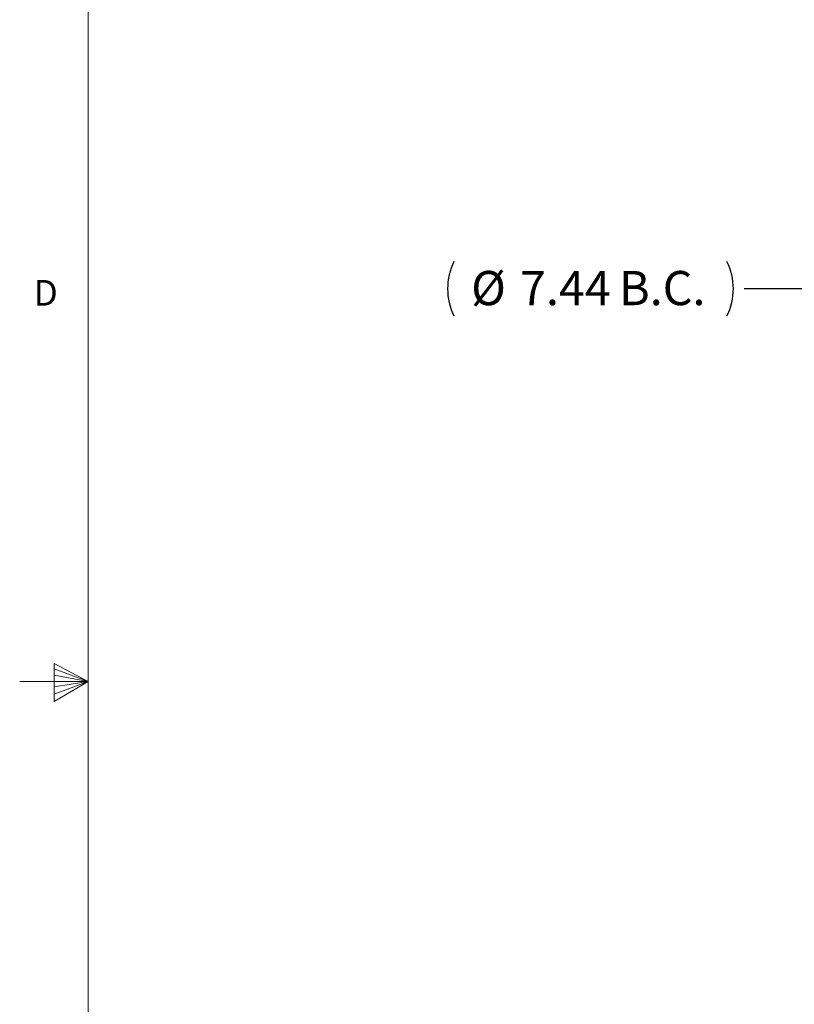
# Model space of a CAD drawing. Extents: x 0.8 to 65.3, y 0.5 to 50.7.
# Drawn here: x 0.8 to 9.3, y 22.1 to 32.9 of the extents above; entities that cross this region are included whole.
import ezdxf

# ---------------------------------------------------------------- set-up
doc = ezdxf.new("R2010")
doc.units = 0
doc.header["$MEASUREMENT"] = 0
doc.header["$PDSIZE"] = -1
doc.styles.add('SLDTEXTSTYLE0', font='GOTHIC.TTF')
doc.dimstyles.new('SLDDIMSTYLE0', dxfattribs={"dimtxt": 0.5, "dimasz": 0.5625, "dimexe": 0.375, "dimexo": 0.0625, "dimgap": 0.125, "dimtad": 0, "dimtih": 1, "dimtoh": 1, "dimzin": 12, "dimdsep": 46, "dimtxsty": 'SLDTEXTSTYLE0', "dimsah": 1, "dimcen": 0.09, "dimclrd": 7, "dimclre": 7, "dimclrt": 7, "dimadec": 0, "dimazin": 0, "dimtfac": 1, "dimtdec": 4, "dimtmove": 0, "dimatfit": 3, "dimfxl": 1, "dimtolj": 1, "dimtzin": 12, "dimarcsym": 0})

# ---------------------------------------------------------------- blocks, each defined once
blk = doc.blocks.new('*D0')
at = {"color": 7, "transparency": 16777216}
for p, q in [((10.172, 29.912), (8.755, 29.912)), ((10.923, 29.074), (10.172, 29.912))]:
    blk.add_line(p, q, dxfattribs=at)
for centre, start, end in [((6.173, 29.912), 153.4349, 206.5651), ((7.972, 29.912), 333.4349, 26.5651)]:
    blk.add_arc(centre, 0.666, start, end, dxfattribs=at)
for p in [(10.923, 29.074), (15.887, 23.535)]:
    blk.add_point(p, dxfattribs=at)
blk.add_solid([(10.923, 29.074), (10.618, 29.555), (10.478, 29.43)], dxfattribs=at)
at = {"color": 7, "lineweight": 0, "transparency": 16777216, "char_height": 0.375, "attachment_point": 1, "style": 'SLDTEXTSTYLE0'}
for s, insert in [('%%c', (5.765, 30.107)), (' B.C.', (7.271, 30.107)), ('7.44', (6.301, 30.107))]:
    blk.add_mtext(s, dxfattribs=dict(at, insert=insert))

msp = doc.modelspace()

# ---------------------------------------------------------------- linework, layer by layer
at = {"color": 7, "linetype": 'Continuous', "lineweight": 0}
for p, q in [((1.569, 49.982), (1.569, 1.232)), ((1.197, 25.803), (1.197, 25.387)), ((1.569, 25.607), (1.197, 25.803)), ((1.197, 25.748), (1.569, 25.607)), ((1.569, 25.607), (0.819, 25.607)), ((1.197, 25.676), (1.569, 25.607)), ((1.197, 25.387), (1.569, 25.607)), ((1.197, 25.469), (1.569, 25.607)), ((1.197, 25.549), (1.569, 25.607))]:
    msp.add_line(p, q, dxfattribs=at)

# ---------------------------------------------------------------- texts
at = {"color": 7, "lineweight": 0, "insert": (0.972, 30.008), "char_height": 0.28125, "attachment_point": 1, "style": 'SLDTEXTSTYLE0'}
msp.add_mtext('{\\fCentury Gothic|b0|i0;D}', dxfattribs=at)

# ---------------------------------------------------------------- dimensions: what is measured, and where the dimension line sits
dim = msp.add_diameter_dim_2p(p1=(15.887, 23.535), p2=(10.923, 29.074), text='(<> B.C.)', dimstyle='SLDDIMSTYLE0')
dim.commit()
dim.dimension.update_dxf_attribs({"geometry": '*D0', "text_midpoint": (7.073, 29.912), "dimtype": 163})

doc.saveas('drawing.dxf')
